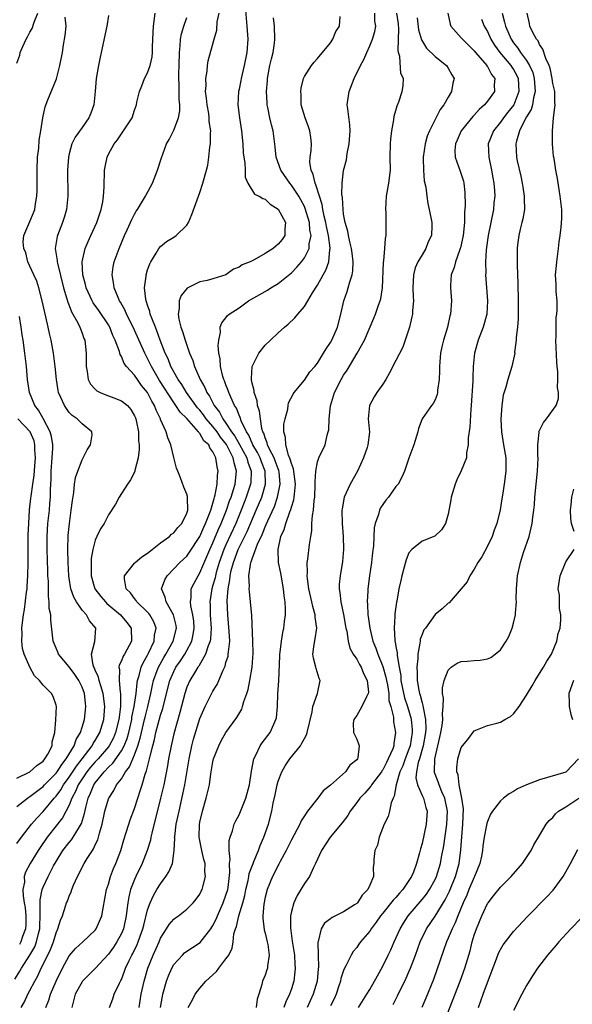
# Model space of a CAD drawing. Units: inches. Extents: x 2592000 to 2595000, y 1509000 to 1512000.
# Drawn here: x 2592497 to 2592582, y 1509209 to 1509360 of the extents above; entities that cross this region are included whole.
import ezdxf

# ---------------------------------------------------------------- set-up
doc = ezdxf.new("R2010")
doc.units = ezdxf.units.IN
doc.header["$MEASUREMENT"] = 0
doc.layers.add('LD25921509_2ft', color=62, linetype='Continuous')

msp = doc.modelspace()

# ---------------------------------------------------------------- linework, layer by layer
at = {"layer": 'LD25921509_2ft'}
for points, elevation in [([(2592531.93, 1509362.07), (2592532.2, 1509359), (2592532.35, 1509357), (2592532.2, 1509355), (2592531.79, 1509353), (2592531.32, 1509351), (2592531.28, 1509350.72), (2592531, 1509349.39), (2592530.91, 1509349), (2592530.79, 1509347), (2592531.05, 1509345), (2592531.38, 1509343), (2592531.57, 1509341), (2592531.65, 1509339.65), (2592531.73, 1509339), (2592531.9, 1509338.1), (2592531.95, 1509337), (2592531.92, 1509335.92), (2592532.35, 1509335), (2592533.35, 1509333.35), (2592534.09, 1509333), (2592534.64, 1509332.64), (2592535, 1509332.57), (2592535.78, 1509331.78), (2592537, 1509331.01), (2592538.1, 1509329), (2592538.02, 1509328.02), (2592538.01, 1509327), (2592537.59, 1509326.41), (2592537, 1509325.67), (2592536.61, 1509325.39), (2592536.21, 1509325), (2592535, 1509324.23), (2592533.3, 1509323.3), (2592532.68, 1509323), (2592531.5, 1509322.5), (2592531, 1509322.15), (2592530.15, 1509321.85), (2592529, 1509321), (2592527, 1509320.37), (2592526.13, 1509320.13), (2592525, 1509319.9), (2592523.07, 1509318.93), (2592522.16, 1509317.84), (2592521.85, 1509317), (2592521.85, 1509315.85), (2592521.67, 1509315), (2592521.79, 1509314.21), (2592522.09, 1509313), (2592522.34, 1509312.34), (2592522.73, 1509311), (2592523.44, 1509309), (2592523.91, 1509307.91), (2592524.19, 1509307), (2592525.06, 1509305), (2592525.76, 1509303.76), (2592526.07, 1509303), (2592526.46, 1509302.46), (2592527.21, 1509301), (2592528.01, 1509300.01), (2592528.52, 1509299), (2592529, 1509298.34), (2592529.86, 1509297), (2592530.33, 1509296.33), (2592531.06, 1509295.06), (2592532.19, 1509293), (2592532.35, 1509292.35), (2592532.86, 1509291), (2592532.78, 1509289.22), (2592532.75, 1509289), (2592532.11, 1509287), (2592531.79, 1509286.21), (2592531.33, 1509285), (2592530.51, 1509283), (2592529, 1509279.71), (2592528.69, 1509279), (2592527.97, 1509277), (2592527.51, 1509275.51), (2592527.37, 1509275), (2592527.32, 1509274.68), (2592527, 1509273.56), (2592526.82, 1509273), (2592526.51, 1509271), (2592526.56, 1509270.56), (2592526.6, 1509269), (2592526.73, 1509267), (2592526.64, 1509265.36), (2592526.58, 1509265), (2592526.29, 1509264.29), (2592525.89, 1509263), (2592524.82, 1509261.18), (2592524.69, 1509261), (2592524.16, 1509260.17), (2592523.47, 1509259), (2592523, 1509257.95), (2592522.68, 1509257), (2592521.93, 1509254.07), (2592521, 1509250.81), (2592520.59, 1509249), (2592520.22, 1509247), (2592520.06, 1509245.94), (2592519.47, 1509243), (2592518.99, 1509241.01), (2592517.65, 1509235.65), (2592517.51, 1509235), (2592517.44, 1509234.56), (2592516.96, 1509233), (2592516.18, 1509231), (2592515.19, 1509229), (2592515, 1509228.57), (2592514.41, 1509227), (2592514.12, 1509225.88), (2592513.97, 1509225), (2592513.85, 1509223.85), (2592513.73, 1509223), (2592513.3, 1509221), (2592513, 1509220.31), (2592512.29, 1509219), (2592511.77, 1509218.23), (2592511, 1509217.14), (2592509, 1509214.92), (2592508.02, 1509213.98), (2592507.06, 1509213), (2592507, 1509212.93), (2592505.94, 1509211), (2592505.43, 1509209)], 8324), ([(2592496.7, 1509213.3), (2592497.47, 1509214.53), (2592497.72, 1509215), (2592499, 1509217), (2592499.73, 1509218.27), (2592500.02, 1509219), (2592500.32, 1509220.32), (2592500.51, 1509221), (2592500.51, 1509221.49), (2592500.57, 1509223), (2592500.59, 1509224.6), (2592500.54, 1509225), (2592500.54, 1509225.46), (2592500.86, 1509227), (2592501, 1509227.36), (2592501.8, 1509229), (2592502.62, 1509230.62), (2592503, 1509231.3), (2592504.05, 1509233), (2592505, 1509234.23), (2592505.37, 1509234.63), (2592505.62, 1509235), (2592506.58, 1509236.58), (2592506.91, 1509237.09), (2592507.37, 1509238.63), (2592507.55, 1509239.54), (2592507.92, 1509241), (2592508.27, 1509241.73), (2592508.76, 1509243), (2592509, 1509243.35), (2592510.35, 1509245), (2592511, 1509245.7), (2592511.68, 1509246.32), (2592513, 1509248.24), (2592513.4, 1509249), (2592513.87, 1509250.13), (2592514.11, 1509251), (2592514.57, 1509253), (2592514.61, 1509253.39), (2592514.95, 1509255), (2592515.24, 1509257), (2592515.39, 1509258.61), (2592515.47, 1509259), (2592515.72, 1509259.72), (2592516.03, 1509261), (2592516.32, 1509261.68), (2592517, 1509262.84), (2592517.16, 1509263.16), (2592518.01, 1509265), (2592518.08, 1509265.92), (2592518.31, 1509267), (2592517.95, 1509267.95), (2592517.36, 1509269), (2592517.21, 1509269.21), (2592517, 1509269.43), (2592515.36, 1509271), (2592515.23, 1509271.23), (2592515, 1509271.5), (2592514.37, 1509272.37), (2592513.74, 1509273), (2592513.47, 1509274.53), (2592513.49, 1509275), (2592515, 1509276.9), (2592515.09, 1509277), (2592516.1, 1509277.9), (2592517, 1509278.44), (2592517.69, 1509279), (2592519, 1509280.01), (2592520.35, 1509281), (2592520.66, 1509281.34), (2592521, 1509281.57), (2592521.62, 1509282.38), (2592522.25, 1509283), (2592523, 1509284.56), (2592523.14, 1509285), (2592523.09, 1509286.91), (2592523.11, 1509287), (2592523.11, 1509287.11), (2592523, 1509287.46), (2592522.55, 1509288.55), (2592522.03, 1509289.97), (2592521.61, 1509291), (2592521.45, 1509291.45), (2592521, 1509293.08), (2592520.55, 1509295), (2592520.08, 1509296.08), (2592519.83, 1509297), (2592519, 1509298.87), (2592518.96, 1509299), (2592518.31, 1509300.31), (2592518.07, 1509301), (2592517.66, 1509301.66), (2592517, 1509303), (2592516.09, 1509304.09), (2592515.44, 1509305), (2592515, 1509305.66), (2592513.77, 1509307), (2592513.43, 1509307.43), (2592513, 1509308.52), (2592512.8, 1509308.8), (2592512.71, 1509309.29), (2592512.06, 1509311), (2592511.71, 1509311.71), (2592511.22, 1509313), (2592511, 1509313.35), (2592509.53, 1509315.53), (2592508.69, 1509316.69), (2592508.52, 1509317), (2592507.62, 1509319), (2592507.52, 1509319.52), (2592507.11, 1509321), (2592507, 1509323), (2592507.44, 1509325), (2592507.9, 1509326.1), (2592508.32, 1509327), (2592509.22, 1509329), (2592509.89, 1509331), (2592510.14, 1509332.14), (2592510.28, 1509333), (2592510.38, 1509334.38), (2592510.37, 1509335), (2592510.43, 1509336.43), (2592510.42, 1509337), (2592510.5, 1509337.5), (2592510.8, 1509339), (2592511, 1509339.42), (2592511.88, 1509341), (2592512.38, 1509341.62), (2592513, 1509342.55), (2592513.33, 1509343), (2592514.63, 1509345), (2592515, 1509346.15), (2592515.31, 1509347), (2592515.38, 1509347.38), (2592515.75, 1509349), (2592516.11, 1509349.89), (2592516.53, 1509351), (2592517, 1509351.9), (2592517.4, 1509353), (2592517.68, 1509354.32), (2592517.76, 1509355), (2592517.74, 1509355.74), (2592517.79, 1509357), (2592517.92, 1509359), (2592518.17, 1509361)], 8330), ([(2592497, 1509353.36), (2592497.43, 1509354.57), (2592497.52, 1509355), (2592497.89, 1509355.89), (2592498.43, 1509357), (2592498.64, 1509357.36), (2592499, 1509358.1), (2592499.34, 1509358.66), (2592499.63, 1509359.63), (2592500.19, 1509361)], 8336), ([(2592497, 1509234.06), (2592497.69, 1509235), (2592499.26, 1509237), (2592500.05, 1509237.95), (2592501, 1509238.94), (2592502.73, 1509241), (2592503, 1509241.29), (2592503.72, 1509242.28), (2592504.12, 1509243), (2592505, 1509244.2), (2592506.1, 1509245.9), (2592506.97, 1509247), (2592508.51, 1509249), (2592508.67, 1509249.33), (2592509, 1509249.81), (2592509.71, 1509251), (2592510.29, 1509253), (2592510.44, 1509255), (2592510.22, 1509257), (2592509.83, 1509258.17), (2592509.6, 1509259), (2592509.5, 1509259.5), (2592509, 1509260.54), (2592508.87, 1509260.87), (2592508.79, 1509261), (2592508.66, 1509261.34), (2592508.42, 1509263), (2592508.95, 1509264.95), (2592509.09, 1509267), (2592508.11, 1509268.11), (2592507.68, 1509269), (2592507, 1509269.75), (2592506.13, 1509271), (2592505.7, 1509271.7), (2592505.27, 1509273), (2592505, 1509274.62), (2592504.94, 1509275), (2592504.83, 1509277), (2592504.79, 1509279), (2592504.85, 1509281.15), (2592505.03, 1509282.97), (2592505.33, 1509285), (2592505.49, 1509286.51), (2592505.73, 1509287.73), (2592505.83, 1509289), (2592505.97, 1509290.03), (2592506.31, 1509291), (2592507, 1509292.72), (2592507.17, 1509293), (2592507.75, 1509294.25), (2592508.26, 1509295), (2592508.53, 1509296.53), (2592508.49, 1509297), (2592507, 1509298.21), (2592506.23, 1509299), (2592505.47, 1509299.47), (2592505, 1509299.94), (2592504.28, 1509301), (2592503.75, 1509302.25), (2592503.39, 1509303), (2592503.31, 1509303.31), (2592503.05, 1509305), (2592502.87, 1509307), (2592502.61, 1509309), (2592502.25, 1509311), (2592502.01, 1509312.01), (2592501.8, 1509313), (2592501.45, 1509314.55), (2592501.26, 1509315.26), (2592500.89, 1509317), (2592500.38, 1509319), (2592500.03, 1509320.03), (2592499.61, 1509321), (2592499, 1509322.3), (2592498.69, 1509323), (2592498.35, 1509324.35), (2592498.08, 1509325), (2592497.97, 1509326.03), (2592498.06, 1509327), (2592499, 1509329.15), (2592499.53, 1509330.47), (2592499.73, 1509331), (2592499.85, 1509331.85), (2592500.06, 1509333), (2592500.09, 1509333.91), (2592500.11, 1509335), (2592500.1, 1509337), (2592500.18, 1509339), (2592500.35, 1509340.35), (2592500.43, 1509341.57), (2592500.69, 1509343), (2592500.98, 1509345.02), (2592501.31, 1509346.69), (2592501.75, 1509347.75), (2592503.04, 1509350.96), (2592503.58, 1509353), (2592503.97, 1509355), (2592504.15, 1509356.15), (2592504.41, 1509357.59), (2592504.52, 1509359), (2592504.41, 1509360.41)], 8334), ([(2592511, 1509360.64), (2592510.77, 1509359), (2592509.89, 1509355), (2592509.75, 1509354.25), (2592509.48, 1509353), (2592509.15, 1509351), (2592509, 1509349), (2592508.78, 1509347), (2592508.31, 1509345.69), (2592508.02, 1509345), (2592507, 1509343.53), (2592505.94, 1509342.06), (2592505.42, 1509341), (2592505, 1509339.47), (2592504.89, 1509339), (2592504.77, 1509337), (2592504.78, 1509333), (2592504.59, 1509331), (2592504.24, 1509329.76), (2592504, 1509329), (2592503.21, 1509327), (2592503.16, 1509326.84), (2592502.88, 1509325), (2592503.19, 1509323.19), (2592503.19, 1509323), (2592503.23, 1509322.77), (2592504.16, 1509319), (2592504.67, 1509317.33), (2592504.8, 1509316.8), (2592505, 1509316.32), (2592505.35, 1509315.35), (2592505.57, 1509315), (2592506.33, 1509313.67), (2592506.65, 1509313), (2592506.73, 1509312.73), (2592507, 1509312.06), (2592507.27, 1509311.27), (2592507.39, 1509311), (2592507.59, 1509309), (2592507.6, 1509307), (2592507.75, 1509306.24), (2592507.91, 1509305), (2592508.26, 1509304.26), (2592509, 1509303.49), (2592509.25, 1509303.25), (2592509.74, 1509303), (2592510.63, 1509302.63), (2592511, 1509302.52), (2592511.82, 1509302.18), (2592513, 1509301.75), (2592513.91, 1509301), (2592514.43, 1509300.42), (2592515, 1509299.44), (2592515.14, 1509299.14), (2592515.2, 1509299), (2592515.26, 1509298.74), (2592515.6, 1509297), (2592515.61, 1509295.61), (2592515.7, 1509295), (2592515.73, 1509294.27), (2592515.55, 1509293), (2592515.06, 1509291.06), (2592515.05, 1509290.95), (2592514.37, 1509289.63), (2592513.92, 1509289), (2592513, 1509287.54), (2592512.63, 1509287), (2592512.08, 1509285.92), (2592511, 1509284.28), (2592510.37, 1509283), (2592509.82, 1509282.18), (2592509.26, 1509281), (2592509, 1509280.45), (2592508.62, 1509279), (2592508.38, 1509277.62), (2592508.35, 1509277), (2592508.39, 1509276.39), (2592508.38, 1509275), (2592508.95, 1509273), (2592509.84, 1509271.84), (2592510.55, 1509271), (2592510.77, 1509270.77), (2592512.87, 1509269), (2592513.83, 1509267.83), (2592514.48, 1509267), (2592514.54, 1509265), (2592513.46, 1509263), (2592513.28, 1509262.72), (2592513, 1509261.98), (2592512.66, 1509261.34), (2592512.6, 1509261), (2592512.68, 1509260.68), (2592512.63, 1509259), (2592512.82, 1509257.18), (2592512.86, 1509257), (2592512.88, 1509256.88), (2592512.86, 1509255), (2592512.63, 1509253.37), (2592512.61, 1509253), (2592512.11, 1509251), (2592511.78, 1509250.22), (2592511.12, 1509249), (2592511, 1509248.83), (2592509.43, 1509247), (2592509, 1509246.55), (2592508.29, 1509245.71), (2592507.73, 1509245), (2592507, 1509243.96), (2592506.38, 1509243), (2592505.99, 1509242.01), (2592505.42, 1509241), (2592505, 1509239.94), (2592504, 1509238), (2592503, 1509236.76), (2592501.64, 1509235), (2592500.56, 1509233.44), (2592500.26, 1509233), (2592499.01, 1509231), (2592498.32, 1509229.68), (2592498.12, 1509229), (2592498.16, 1509228.16), (2592497.93, 1509227), (2592497.94, 1509226.06), (2592498.13, 1509225), (2592498.25, 1509224.25), (2592498.38, 1509223), (2592498.38, 1509221.62), (2592498.32, 1509221), (2592497.86, 1509219.86), (2592497.59, 1509219), (2592497.38, 1509218.62)], 8332), ([(2592497.66, 1509209), (2592498.15, 1509209.85), (2592498.68, 1509211), (2592499, 1509211.56), (2592499.75, 1509213), (2592500.2, 1509213.8), (2592500.73, 1509215), (2592501.73, 1509217), (2592502.14, 1509217.86), (2592502.58, 1509219), (2592503, 1509220.41), (2592503.28, 1509221), (2592503.67, 1509222.33), (2592503.99, 1509223), (2592504.46, 1509224.46), (2592504.62, 1509225), (2592504.74, 1509225.26), (2592505, 1509225.99), (2592505.31, 1509226.69), (2592505.4, 1509227), (2592505.69, 1509227.69), (2592506.28, 1509229), (2592506.54, 1509229.46), (2592507, 1509230.42), (2592507.31, 1509231), (2592507.76, 1509231.76), (2592508.56, 1509233), (2592508.75, 1509233.25), (2592509, 1509233.83), (2592509.39, 1509234.61), (2592509.63, 1509235.63), (2592510.05, 1509237), (2592510.47, 1509239), (2592511, 1509240.86), (2592511.05, 1509241), (2592511.83, 1509242.17), (2592512.26, 1509243), (2592513, 1509243.95), (2592513.63, 1509245), (2592514.24, 1509245.76), (2592515, 1509247.61), (2592515.5, 1509249), (2592515.86, 1509250.14), (2592516.05, 1509251), (2592516.54, 1509253), (2592516.61, 1509253.39), (2592517.04, 1509255), (2592517.5, 1509257), (2592517.76, 1509258.24), (2592517.93, 1509259), (2592518.49, 1509260.49), (2592518.66, 1509261), (2592519.5, 1509262.5), (2592519.81, 1509263), (2592520.94, 1509265), (2592521.42, 1509267), (2592521.37, 1509267.37), (2592520.99, 1509269), (2592519.83, 1509271), (2592519.7, 1509271.7), (2592519.13, 1509273), (2592519.62, 1509274.38), (2592519.98, 1509275), (2592521, 1509276.03), (2592521.95, 1509277), (2592523, 1509277.99), (2592523.43, 1509278.57), (2592525, 1509281), (2592525.59, 1509282.41), (2592525.88, 1509283), (2592526.49, 1509284.49), (2592526.66, 1509285), (2592527, 1509286.1), (2592527.18, 1509286.82), (2592527.25, 1509287), (2592527.35, 1509287.35), (2592527.63, 1509289), (2592527.68, 1509290.32), (2592527.79, 1509291), (2592527.64, 1509291.64), (2592527.45, 1509293), (2592527, 1509293.95), (2592526.52, 1509294.52), (2592526.35, 1509295), (2592525.63, 1509295.63), (2592525, 1509296.76), (2592524.87, 1509296.87), (2592524.81, 1509297), (2592523, 1509299.01), (2592521.98, 1509299.98), (2592521.35, 1509301), (2592521, 1509301.48), (2592518.84, 1509304.84), (2592517.58, 1509307), (2592517.4, 1509307.4), (2592517, 1509308.21), (2592516.71, 1509308.71), (2592516.57, 1509309), (2592515, 1509312.55), (2592514.79, 1509313), (2592513.79, 1509315), (2592513.56, 1509315.56), (2592512.84, 1509316.84), (2592512.72, 1509317), (2592512.49, 1509317.51), (2592511.87, 1509319), (2592511.8, 1509319.8), (2592511.58, 1509321), (2592511.76, 1509322.24), (2592511.9, 1509323), (2592512.63, 1509325), (2592513.47, 1509327), (2592513.88, 1509327.88), (2592514.57, 1509329.43), (2592515, 1509330.26), (2592515.28, 1509330.72), (2592515.48, 1509331), (2592516.69, 1509333), (2592516.79, 1509333.21), (2592517.74, 1509335), (2592518.54, 1509337), (2592519.14, 1509338.86), (2592519.91, 1509341), (2592520.33, 1509341.67), (2592521, 1509343.13), (2592521.73, 1509345), (2592521.94, 1509346.06), (2592521.93, 1509347), (2592521.84, 1509347.84), (2592521.83, 1509349), (2592521.84, 1509350.16), (2592521.79, 1509351), (2592521.79, 1509351.79), (2592521.84, 1509353), (2592521.89, 1509355), (2592522.01, 1509356.01), (2592522.05, 1509357), (2592522.17, 1509357.83), (2592522.54, 1509359), (2592523, 1509360.32)], 8328), ([(2592501.45, 1509209), (2592501.9, 1509210.1), (2592502.15, 1509211), (2592503, 1509213.01), (2592503.96, 1509215), (2592505, 1509216.88), (2592505.99, 1509218.01), (2592507.07, 1509219), (2592509, 1509220.81), (2592509.15, 1509221), (2592510, 1509223), (2592510.18, 1509224.18), (2592510.71, 1509227), (2592511, 1509227.83), (2592511.34, 1509229), (2592511.79, 1509230.21), (2592512.14, 1509231), (2592512.9, 1509233), (2592513.37, 1509234.63), (2592513.75, 1509235.75), (2592514.12, 1509237), (2592514.35, 1509237.65), (2592515, 1509239.41), (2592515.49, 1509241), (2592515.89, 1509242.11), (2592516.15, 1509243), (2592516.65, 1509244.65), (2592516.86, 1509245.14), (2592517.32, 1509247), (2592517.39, 1509247.39), (2592517.79, 1509249), (2592518.06, 1509249.94), (2592518.28, 1509251), (2592519, 1509253.65), (2592519.33, 1509254.67), (2592519.89, 1509257), (2592520.41, 1509259), (2592521, 1509260.35), (2592521.34, 1509261), (2592522.03, 1509261.97), (2592522.7, 1509263), (2592523, 1509263.54), (2592523.77, 1509265), (2592524, 1509266), (2592524.15, 1509267), (2592524.07, 1509268.07), (2592523.94, 1509269), (2592523.61, 1509270.39), (2592523.55, 1509271), (2592523.65, 1509271.65), (2592523.69, 1509273), (2592524.12, 1509273.88), (2592524.72, 1509275), (2592525, 1509275.42), (2592526.53, 1509279), (2592527, 1509280.04), (2592527.87, 1509282.13), (2592528.27, 1509283), (2592529.09, 1509285), (2592529.56, 1509286.44), (2592529.78, 1509287), (2592530.15, 1509288.15), (2592530.38, 1509289), (2592530.61, 1509291), (2592530.23, 1509292.23), (2592530.11, 1509293), (2592529.23, 1509294.77), (2592529.07, 1509295.07), (2592528.17, 1509296.17), (2592527.63, 1509297), (2592527, 1509297.83), (2592525.99, 1509299), (2592525.58, 1509299.58), (2592525, 1509300.3), (2592524.66, 1509300.66), (2592522.96, 1509303), (2592522.23, 1509304.23), (2592521.69, 1509305), (2592520.57, 1509307), (2592520.14, 1509308.14), (2592519.71, 1509309), (2592518.94, 1509311), (2592518.44, 1509312.44), (2592518.19, 1509313), (2592517.64, 1509314.36), (2592517.42, 1509315), (2592517.37, 1509315.37), (2592517, 1509316.37), (2592516.86, 1509316.86), (2592516.8, 1509317), (2592516.73, 1509317.27), (2592516.54, 1509319), (2592516.77, 1509320.77), (2592516.77, 1509321), (2592517, 1509321.77), (2592517.34, 1509322.66), (2592517.51, 1509323), (2592518.32, 1509324.32), (2592518.72, 1509325), (2592519, 1509325.35), (2592519.92, 1509326.08), (2592521, 1509326.75), (2592521.36, 1509327), (2592523, 1509328.59), (2592523.26, 1509329), (2592523.79, 1509330.21), (2592525, 1509333.58), (2592525.45, 1509335), (2592526.04, 1509337), (2592526.22, 1509337.78), (2592526.4, 1509339), (2592526.53, 1509340.53), (2592526.61, 1509341), (2592526.62, 1509342.62), (2592526.67, 1509343), (2592526.45, 1509344.45), (2592526.45, 1509345), (2592526.35, 1509345.65), (2592526.1, 1509347), (2592526.02, 1509348.02), (2592525.88, 1509349), (2592525.95, 1509349.95), (2592525.9, 1509351), (2592526.11, 1509352.11), (2592526.17, 1509353), (2592526.29, 1509353.71), (2592527.2, 1509357), (2592527.62, 1509358.38), (2592527.66, 1509359.66), (2592527.94, 1509361)], 8326), ([(2592511.17, 1509209), (2592511.7, 1509210.3), (2592511.89, 1509211), (2592512.68, 1509212.68), (2592512.91, 1509213.09), (2592513, 1509213.28), (2592513.48, 1509214.52), (2592513.64, 1509215), (2592514.19, 1509216.19), (2592514.58, 1509217), (2592514.74, 1509217.26), (2592515.41, 1509218.59), (2592515.57, 1509219), (2592515.88, 1509219.88), (2592516.29, 1509221), (2592516.41, 1509221.59), (2592517, 1509223.92), (2592517.38, 1509225), (2592517.89, 1509226.11), (2592518.42, 1509227), (2592519, 1509227.91), (2592519.82, 1509229), (2592520.27, 1509229.73), (2592520.83, 1509231), (2592521.09, 1509233), (2592521.15, 1509234.85), (2592521.14, 1509235), (2592521.15, 1509235.15), (2592521.38, 1509237), (2592521.68, 1509238.32), (2592521.81, 1509239), (2592522.41, 1509241.59), (2592522.7, 1509243), (2592523.34, 1509247), (2592523.75, 1509249), (2592524.01, 1509249.99), (2592525, 1509253.19), (2592525.79, 1509255), (2592527, 1509257.34), (2592527.64, 1509258.36), (2592527.92, 1509259), (2592528.55, 1509260.55), (2592528.85, 1509261.15), (2592529, 1509261.71), (2592529.31, 1509262.69), (2592529.35, 1509263), (2592529.36, 1509263.36), (2592529.57, 1509265), (2592529.51, 1509266.49), (2592529.28, 1509269), (2592529.19, 1509271.19), (2592529.33, 1509273), (2592529.61, 1509274.39), (2592529.64, 1509275), (2592529.81, 1509275.81), (2592530.14, 1509277), (2592530.88, 1509279), (2592532.24, 1509281.76), (2592533.64, 1509285), (2592534.46, 1509287), (2592535.05, 1509289), (2592535.01, 1509291), (2592534.43, 1509292.43), (2592534.23, 1509293), (2592533.82, 1509293.82), (2592533.09, 1509295), (2592532.48, 1509296.48), (2592532.12, 1509297), (2592531.32, 1509298.68), (2592531.17, 1509299.17), (2592531, 1509299.52), (2592530.59, 1509300.59), (2592530.32, 1509301), (2592529.73, 1509302.27), (2592529.43, 1509303), (2592529.33, 1509303.33), (2592529, 1509304.16), (2592528.79, 1509304.79), (2592528.69, 1509305), (2592528.54, 1509305.46), (2592528.18, 1509307), (2592528.13, 1509308.13), (2592527.93, 1509309), (2592527.79, 1509310.21), (2592527.88, 1509311), (2592528.16, 1509312.16), (2592528.09, 1509313), (2592528.34, 1509313.66), (2592529, 1509314.41), (2592529.24, 1509314.76), (2592529.51, 1509315), (2592531, 1509315.95), (2592532.45, 1509317), (2592535.34, 1509318.66), (2592535.86, 1509319), (2592537, 1509319.68), (2592539, 1509321.32), (2592539.83, 1509322.17), (2592540.53, 1509323), (2592541, 1509323.61), (2592541.72, 1509325), (2592541.74, 1509325.74), (2592542.01, 1509327), (2592541.84, 1509327.84), (2592541.76, 1509329), (2592541.14, 1509331.14), (2592541, 1509331.46), (2592540.47, 1509332.47), (2592540.13, 1509333), (2592539, 1509334.7), (2592538.75, 1509335), (2592537.41, 1509337), (2592536.7, 1509339), (2592536.55, 1509340.55), (2592536.2, 1509343), (2592535.94, 1509343.94), (2592535.7, 1509345), (2592535.41, 1509346.59), (2592535.32, 1509347), (2592535.29, 1509347.29), (2592535.19, 1509349), (2592535.33, 1509350.67), (2592535.34, 1509351), (2592535.73, 1509353), (2592535.96, 1509354.04), (2592536.22, 1509355), (2592536.43, 1509356.43), (2592536.49, 1509357), (2592536.41, 1509359), (2592536.29, 1509360.29)], 8322), ([(2592515.73, 1509209), (2592516, 1509211), (2592516.46, 1509213), (2592517.06, 1509215), (2592517.87, 1509217), (2592518.76, 1509219), (2592519, 1509219.59), (2592519.92, 1509221), (2592520.32, 1509221.68), (2592521, 1509222.49), (2592521.29, 1509222.71), (2592521.74, 1509223), (2592523, 1509224.01), (2592523.98, 1509225), (2592524.44, 1509225.56), (2592525, 1509226.3), (2592525.22, 1509226.78), (2592525.34, 1509227), (2592525.44, 1509227.44), (2592525.89, 1509229), (2592525.78, 1509229.78), (2592525.79, 1509231), (2592525.61, 1509231.61), (2592525.3, 1509233), (2592524.89, 1509235), (2592524.94, 1509236.94), (2592525, 1509237.3), (2592525.39, 1509239), (2592525.98, 1509241), (2592526.18, 1509241.82), (2592526.46, 1509243), (2592526.7, 1509244.7), (2592527, 1509246.54), (2592527.1, 1509247), (2592527.88, 1509249), (2592528.26, 1509249.74), (2592528.97, 1509251), (2592530.68, 1509253.32), (2592531.4, 1509254.6), (2592531.55, 1509255), (2592531.74, 1509255.74), (2592532.19, 1509257), (2592532.38, 1509257.62), (2592532.67, 1509259), (2592533.01, 1509261), (2592533.15, 1509263.15), (2592533.12, 1509265), (2592532.93, 1509268.93), (2592532.77, 1509271), (2592532.59, 1509272.59), (2592532.57, 1509273), (2592532.61, 1509273.39), (2592532.52, 1509275), (2592532.73, 1509276.73), (2592532.8, 1509277), (2592532.86, 1509277.14), (2592533, 1509277.59), (2592533.82, 1509279.82), (2592534.58, 1509281.42), (2592535, 1509282.48), (2592535.17, 1509282.83), (2592535.4, 1509283.4), (2592536.4, 1509285.6), (2592536.9, 1509287), (2592537.3, 1509289), (2592537.13, 1509290.87), (2592537.09, 1509291.09), (2592537, 1509291.31), (2592536.55, 1509292.55), (2592536.37, 1509293), (2592535.68, 1509294.32), (2592535.37, 1509295), (2592535.31, 1509295.31), (2592535, 1509296.06), (2592534.77, 1509296.77), (2592534.65, 1509297), (2592534.51, 1509297.49), (2592534.26, 1509299), (2592534.13, 1509300.13), (2592533.84, 1509301), (2592533.75, 1509301.75), (2592533.29, 1509303), (2592533.29, 1509303.29), (2592533, 1509304.45), (2592532.92, 1509304.92), (2592532.89, 1509305), (2592532.88, 1509305.12), (2592533.02, 1509306.98), (2592534.03, 1509309), (2592535, 1509310.23), (2592535.79, 1509311), (2592537, 1509312.11), (2592537.97, 1509313), (2592538.54, 1509313.46), (2592539.56, 1509314.44), (2592539.99, 1509315), (2592541, 1509316.17), (2592541.51, 1509317), (2592542.22, 1509318.22), (2592543, 1509319.42), (2592543.89, 1509321), (2592544.3, 1509321.7), (2592544.73, 1509323), (2592544.89, 1509324.89), (2592544.92, 1509325), (2592544.92, 1509325.08), (2592544.67, 1509327), (2592544.38, 1509328.38), (2592544.28, 1509329), (2592544.04, 1509329.96), (2592543.84, 1509331), (2592543.73, 1509331.73), (2592543.31, 1509333), (2592542.77, 1509334.77), (2592542.64, 1509335), (2592542.35, 1509336.35), (2592542.02, 1509337), (2592541.85, 1509338.15), (2592541.87, 1509339), (2592542.02, 1509340.02), (2592542.07, 1509341), (2592541.98, 1509341.98), (2592541.85, 1509343), (2592541.64, 1509343.64), (2592541.1, 1509345), (2592540.52, 1509347), (2592540.5, 1509348.5), (2592540.44, 1509349), (2592540.48, 1509349.52), (2592540.86, 1509351), (2592541, 1509351.3), (2592542.08, 1509353), (2592542.49, 1509353.51), (2592543, 1509354.07), (2592545, 1509356.47), (2592545.35, 1509357), (2592545.83, 1509358.17), (2592546.37, 1509359), (2592546.48, 1509360.48)], 8320), ([(2592519, 1509209), (2592519.29, 1509210.71), (2592519.36, 1509211), (2592519.91, 1509213), (2592520.19, 1509213.81), (2592520.7, 1509215), (2592521, 1509215.57), (2592522.32, 1509217), (2592522.67, 1509217.33), (2592523, 1509217.58), (2592523.87, 1509218.13), (2592525.06, 1509218.94), (2592526.67, 1509221), (2592527, 1509221.5), (2592527.5, 1509222.5), (2592527.68, 1509223), (2592528.58, 1509225), (2592529, 1509226.15), (2592529.26, 1509227), (2592529.31, 1509227.31), (2592529.61, 1509229.61), (2592529.54, 1509231), (2592529.63, 1509231.63), (2592529.47, 1509233), (2592529.48, 1509234.52), (2592529.62, 1509235), (2592529.98, 1509235.98), (2592530.26, 1509237), (2592530.49, 1509237.51), (2592531, 1509238.46), (2592532.03, 1509241), (2592532.61, 1509243), (2592532.91, 1509245.09), (2592533.24, 1509247), (2592533.55, 1509247.55), (2592534.24, 1509249), (2592534.56, 1509249.44), (2592535.75, 1509251), (2592536.31, 1509252.31), (2592536.64, 1509253), (2592536.71, 1509253.29), (2592536.87, 1509255), (2592536.95, 1509256.95), (2592537.08, 1509258.92), (2592537.26, 1509262.74), (2592537.26, 1509263), (2592537.31, 1509263.31), (2592537.5, 1509265), (2592537.71, 1509266.29), (2592537.87, 1509267), (2592537.97, 1509267.97), (2592538.11, 1509269), (2592538.13, 1509269.87), (2592538.07, 1509271), (2592537.92, 1509271.92), (2592537.82, 1509273), (2592537.37, 1509275.37), (2592537.04, 1509277), (2592536.96, 1509279), (2592537.41, 1509281), (2592537.92, 1509282.08), (2592538.15, 1509283), (2592538.75, 1509284.75), (2592538.9, 1509285.1), (2592539, 1509285.49), (2592539.38, 1509286.62), (2592539.44, 1509287), (2592539.46, 1509287.46), (2592539.63, 1509289), (2592539.41, 1509290.59), (2592539.34, 1509291.34), (2592539, 1509292.16), (2592538.83, 1509292.83), (2592538.56, 1509293.44), (2592538.14, 1509295), (2592538.13, 1509296.13), (2592537.85, 1509297), (2592537.85, 1509298.15), (2592538.06, 1509299), (2592538.45, 1509300.45), (2592538.51, 1509301), (2592538.58, 1509301.42), (2592539.27, 1509302.73), (2592539.44, 1509303), (2592541, 1509304.9), (2592541.84, 1509306.16), (2592542.61, 1509307), (2592543, 1509307.48), (2592543.91, 1509309), (2592544.31, 1509309.69), (2592545, 1509310.64), (2592545.19, 1509311), (2592546.04, 1509313), (2592546.57, 1509315), (2592547.02, 1509317), (2592547.54, 1509318.46), (2592547.7, 1509319), (2592547.94, 1509319.94), (2592548.31, 1509321), (2592548.42, 1509321.58), (2592548.47, 1509323), (2592548.3, 1509324.3), (2592548.22, 1509325), (2592547.94, 1509326.06), (2592547.75, 1509327), (2592547.67, 1509327.67), (2592547.24, 1509329), (2592547, 1509330.26), (2592546.91, 1509331), (2592546.83, 1509332.83), (2592546.75, 1509333.25), (2592546.8, 1509335), (2592547, 1509336.96), (2592547.43, 1509338.57), (2592547.54, 1509339.54), (2592547.87, 1509341), (2592548.01, 1509343), (2592547.94, 1509343.94), (2592547.62, 1509346.38), (2592547.56, 1509347), (2592547.85, 1509349), (2592548.61, 1509351), (2592549.59, 1509353), (2592550.08, 1509353.92), (2592550.55, 1509355), (2592551, 1509355.98), (2592551.4, 1509357), (2592551.78, 1509358.22), (2592551.92, 1509359), (2592551.79, 1509359.79), (2592551.78, 1509361)], 8318), ([(2592523.2, 1509209), (2592523.86, 1509210.14), (2592524.3, 1509211), (2592525, 1509211.95), (2592525.91, 1509213), (2592527.53, 1509214.47), (2592527.9, 1509215), (2592529, 1509216.4), (2592529.41, 1509217), (2592529.97, 1509218.03), (2592530.1, 1509219), (2592530.22, 1509220.22), (2592530.46, 1509221), (2592530.62, 1509221.38), (2592530.95, 1509223), (2592531.56, 1509225), (2592531.87, 1509226.13), (2592532.05, 1509227), (2592532.38, 1509228.38), (2592532.5, 1509229), (2592532.55, 1509229.45), (2592533.15, 1509231), (2592533.28, 1509231.28), (2592533.99, 1509233), (2592534.25, 1509233.75), (2592534.81, 1509235), (2592535.48, 1509237), (2592535.99, 1509239), (2592536.22, 1509240.22), (2592536.51, 1509241.49), (2592536.82, 1509243), (2592537, 1509243.61), (2592537.54, 1509245), (2592538.08, 1509245.92), (2592538.79, 1509247), (2592540.38, 1509249), (2592540.63, 1509249.37), (2592541, 1509250.12), (2592541.32, 1509250.68), (2592541.43, 1509251), (2592542.18, 1509254.18), (2592542.28, 1509255), (2592543, 1509257), (2592543.43, 1509259), (2592543.28, 1509259.28), (2592542.79, 1509260.79), (2592542.75, 1509261), (2592542.37, 1509262.37), (2592542.31, 1509263), (2592542.49, 1509264.49), (2592542.66, 1509265.34), (2592542.9, 1509267), (2592542.67, 1509268.67), (2592542.66, 1509269), (2592542.27, 1509270.27), (2592542.14, 1509271), (2592541.69, 1509273), (2592541.45, 1509274.55), (2592541.42, 1509275), (2592541.48, 1509275.48), (2592541.42, 1509277), (2592541.53, 1509277.53), (2592541.78, 1509279.78), (2592541.96, 1509281), (2592542.12, 1509281.88), (2592542.14, 1509283), (2592542.22, 1509284.22), (2592542.37, 1509285), (2592542.49, 1509286.49), (2592542.58, 1509287), (2592542.67, 1509289), (2592542.63, 1509289.37), (2592542.76, 1509291), (2592543, 1509292.39), (2592543.21, 1509293), (2592544.18, 1509295), (2592544.46, 1509296.46), (2592544.66, 1509297), (2592544.72, 1509297.28), (2592544.77, 1509299), (2592544.97, 1509300.97), (2592545.58, 1509303), (2592546.61, 1509305), (2592547, 1509305.67), (2592547.56, 1509306.44), (2592549.05, 1509309), (2592550.18, 1509311), (2592551.64, 1509314.36), (2592551.9, 1509315), (2592552.34, 1509316.34), (2592552.58, 1509317), (2592552.67, 1509317.33), (2592552.93, 1509319), (2592553.1, 1509322.9), (2592553.15, 1509323.15), (2592553.31, 1509325), (2592553.43, 1509326.57), (2592553.52, 1509327), (2592553.53, 1509329), (2592553.49, 1509330.51), (2592553.45, 1509331), (2592553.57, 1509333), (2592553.92, 1509335), (2592554.15, 1509337), (2592554.13, 1509339), (2592554.18, 1509341), (2592554.25, 1509341.76), (2592554.4, 1509343), (2592554.69, 1509344.69), (2592554.73, 1509345.27), (2592555, 1509346.12), (2592555.17, 1509346.83), (2592555.43, 1509347.43), (2592555.98, 1509349), (2592556.12, 1509349.88), (2592556.14, 1509351), (2592555.78, 1509351.78), (2592555.61, 1509354.39), (2592555.41, 1509355), (2592555.34, 1509355.34), (2592555.47, 1509358.53), (2592555.39, 1509359.39), (2592555.15, 1509361)], 8316), ([(2592558.27, 1509360.27), (2592558.46, 1509358.46), (2592558.9, 1509356.9), (2592559.67, 1509355.67), (2592561, 1509354.39), (2592562.72, 1509353), (2592563, 1509352.57), (2592563.58, 1509351.58), (2592563.9, 1509351), (2592563.72, 1509350.28), (2592563.51, 1509349), (2592563, 1509348.18), (2592562.32, 1509347), (2592561.75, 1509346.25), (2592560.16, 1509343), (2592559.79, 1509342.21), (2592559.46, 1509341), (2592559.16, 1509339), (2592559.18, 1509338.82), (2592559.21, 1509337), (2592559.35, 1509335.35), (2592559.58, 1509334.42), (2592559.73, 1509333), (2592559.9, 1509331.9), (2592560.11, 1509331), (2592560.49, 1509329), (2592560.5, 1509328.5), (2592560.43, 1509327), (2592559.96, 1509326.04), (2592559.59, 1509325), (2592559, 1509324.07), (2592558.38, 1509323), (2592557.96, 1509322.04), (2592557.68, 1509321), (2592557.59, 1509319), (2592557.64, 1509317.64), (2592557.7, 1509317), (2592557.56, 1509315.56), (2592557.53, 1509315), (2592557.44, 1509314.56), (2592557.06, 1509313), (2592556.41, 1509311), (2592556.04, 1509309.96), (2592555, 1509307.88), (2592554.01, 1509305.99), (2592553.44, 1509305), (2592553, 1509304.27), (2592552.07, 1509303), (2592551.67, 1509302.33), (2592550.94, 1509301), (2592550.78, 1509299), (2592550.94, 1509296.94), (2592550.7, 1509295), (2592550.58, 1509294.58), (2592550.04, 1509293), (2592549.13, 1509291), (2592547.98, 1509289), (2592547.07, 1509287), (2592546.76, 1509285.24), (2592546.74, 1509285), (2592546.76, 1509283), (2592546.92, 1509281), (2592546.99, 1509279), (2592546.83, 1509277.17), (2592546.46, 1509275), (2592546.33, 1509273.67), (2592546.31, 1509273), (2592546.43, 1509272.43), (2592546.56, 1509271), (2592547, 1509269.05), (2592547.3, 1509267.3), (2592547.36, 1509267), (2592547.48, 1509266.52), (2592547.68, 1509265), (2592547.94, 1509263.94), (2592548.47, 1509263), (2592549, 1509262.24), (2592549.41, 1509261.41), (2592549.67, 1509261), (2592550.04, 1509260.04), (2592550.61, 1509259), (2592550.79, 1509257.21), (2592550.77, 1509257), (2592550.49, 1509256.49), (2592549.81, 1509255), (2592549, 1509253.6), (2592548.56, 1509253), (2592548.47, 1509252.47), (2592548.52, 1509251), (2592549, 1509250.03), (2592549.3, 1509249.3), (2592549.4, 1509249), (2592549.19, 1509247.19), (2592549.14, 1509247), (2592549, 1509246.83), (2592547.95, 1509246.05), (2592547.3, 1509245), (2592545, 1509242.98), (2592543.86, 1509242.13), (2592543.04, 1509241), (2592541.49, 1509239), (2592541, 1509238.3), (2592540.5, 1509237.5), (2592540.3, 1509237), (2592539, 1509234.64), (2592538.2, 1509233), (2592537.28, 1509231.28), (2592537.09, 1509230.91), (2592537, 1509230.76), (2592536.43, 1509229.57), (2592536.12, 1509229), (2592535.29, 1509227), (2592535, 1509225.87), (2592534.78, 1509224.78), (2592534.63, 1509223), (2592534.62, 1509222.62), (2592534.85, 1509220.85), (2592535, 1509220.34), (2592535.32, 1509219), (2592535.39, 1509218.61), (2592535.6, 1509217), (2592535.36, 1509215.36), (2592535.34, 1509215), (2592535.27, 1509214.73), (2592535, 1509213.91), (2592534.61, 1509213), (2592534.49, 1509212.49), (2592534.02, 1509211), (2592533.76, 1509210.24), (2592533.64, 1509209)], 8314), ([(2592562.96, 1509361), (2592563.32, 1509359.32), (2592563.42, 1509359), (2592565, 1509357.23), (2592565.18, 1509357), (2592566.09, 1509356.09), (2592567, 1509355.24), (2592567.19, 1509355), (2592568.89, 1509353), (2592568.93, 1509352.92), (2592569, 1509352.83), (2592569.62, 1509351.62), (2592570.15, 1509351), (2592570.05, 1509350.05), (2592570.07, 1509349), (2592569, 1509347.53), (2592568.58, 1509347), (2592567.75, 1509346.25), (2592567, 1509345.41), (2592566.79, 1509345.21), (2592565, 1509343), (2592564.4, 1509341.6), (2592564.1, 1509341), (2592564.01, 1509340.01), (2592564.05, 1509339), (2592564.84, 1509336.84), (2592565.33, 1509335.33), (2592565.39, 1509335), (2592565.57, 1509333.57), (2592565.6, 1509331.6), (2592565.5, 1509330.5), (2592565.48, 1509329), (2592565.28, 1509327), (2592564.89, 1509325.11), (2592564.85, 1509325), (2592564.73, 1509324.73), (2592564.11, 1509323), (2592563.91, 1509322.09), (2592563.45, 1509321), (2592563.36, 1509319.36), (2592563.35, 1509319), (2592563.49, 1509317), (2592563.35, 1509315), (2592563.27, 1509314.73), (2592562.89, 1509313), (2592562.29, 1509311), (2592562.04, 1509309.97), (2592561.83, 1509309), (2592561.71, 1509307.71), (2592561.66, 1509307), (2592561.69, 1509306.31), (2592561.61, 1509305), (2592561.36, 1509303.36), (2592561.36, 1509303), (2592561.31, 1509302.69), (2592561, 1509301.9), (2592560.7, 1509301.3), (2592560.44, 1509301), (2592559.03, 1509298.97), (2592558.48, 1509297.52), (2592558.34, 1509297), (2592557.72, 1509295), (2592556.97, 1509292.97), (2592556.3, 1509291), (2592555.93, 1509290.07), (2592555.34, 1509289), (2592555, 1509288.61), (2592553.86, 1509287), (2592553.46, 1509286.54), (2592553, 1509285.9), (2592552.65, 1509285.35), (2592552.48, 1509285), (2592552.33, 1509284.33), (2592551.85, 1509283), (2592551.7, 1509282.3), (2592551.56, 1509279.56), (2592551.44, 1509278.56), (2592551.29, 1509277), (2592550.97, 1509275), (2592550.69, 1509273), (2592550.69, 1509272.69), (2592550.6, 1509271), (2592550.64, 1509270.64), (2592550.71, 1509269), (2592550.76, 1509268.76), (2592550.99, 1509267), (2592551.48, 1509265), (2592551.92, 1509263.92), (2592552.22, 1509263), (2592553, 1509261.12), (2592553.47, 1509259.47), (2592553.55, 1509259), (2592553.7, 1509258.3), (2592553.9, 1509257), (2592553.93, 1509255.93), (2592554.21, 1509255), (2592554.61, 1509253.39), (2592554.61, 1509253), (2592554.65, 1509252.65), (2592554.96, 1509251), (2592554.66, 1509249.34), (2592554.67, 1509249), (2592554.51, 1509248.51), (2592553.84, 1509247), (2592553.55, 1509246.45), (2592553, 1509245.33), (2592552.86, 1509245.14), (2592552.78, 1509245), (2592551.28, 1509243), (2592551.18, 1509242.82), (2592550.23, 1509241.77), (2592549.49, 1509241), (2592549, 1509240.3), (2592548.01, 1509239), (2592547.65, 1509238.35), (2592546.8, 1509237.2), (2592544.92, 1509235), (2592543.6, 1509233), (2592542.72, 1509231), (2592542.41, 1509230.41), (2592541.78, 1509229), (2592541, 1509227.95), (2592539.87, 1509226.13), (2592539.36, 1509225), (2592539, 1509223.67), (2592538.86, 1509223), (2592538.85, 1509221.15), (2592539.14, 1509219.14), (2592539.17, 1509218.83), (2592539.48, 1509217), (2592539.56, 1509215.56), (2592539.61, 1509215), (2592539.56, 1509214.44), (2592539.37, 1509213), (2592539, 1509211.84), (2592538.71, 1509211), (2592538.15, 1509209.85), (2592537.86, 1509209)], 8312), ([(2592568.08, 1509360.08), (2592568.49, 1509359), (2592569, 1509358.17), (2592569.55, 1509357), (2592570.1, 1509356.1), (2592570.92, 1509355), (2592572.61, 1509353), (2592572.75, 1509352.75), (2592573, 1509352.4), (2592573.49, 1509351.49), (2592573.71, 1509351), (2592573.83, 1509349), (2592573.04, 1509346.96), (2592572.13, 1509345.87), (2592571.47, 1509345), (2592571, 1509344.31), (2592569.94, 1509343), (2592569.14, 1509341), (2592569.21, 1509339), (2592569.64, 1509337), (2592569.83, 1509335.83), (2592570.01, 1509335), (2592570.09, 1509333.91), (2592570.12, 1509333), (2592570, 1509332), (2592569.92, 1509331), (2592569.1, 1509327), (2592568.83, 1509324.83), (2592568.73, 1509323), (2592568.74, 1509321.26), (2592568.72, 1509321), (2592568.87, 1509319), (2592569.04, 1509317), (2592568.94, 1509315), (2592568.37, 1509313), (2592567.59, 1509311), (2592567.04, 1509309), (2592566.84, 1509307), (2592566.77, 1509305.23), (2592566.77, 1509304.77), (2592566.54, 1509301), (2592566.48, 1509300.48), (2592566.31, 1509297.69), (2592566.06, 1509296.06), (2592566.06, 1509295), (2592565.8, 1509293.8), (2592565.78, 1509293), (2592565, 1509291.01), (2592564.35, 1509289.65), (2592564.05, 1509289), (2592563.47, 1509287), (2592563.41, 1509286.59), (2592563, 1509284.39), (2592562.58, 1509283), (2592561.99, 1509282.01), (2592560.96, 1509281.04), (2592559, 1509280.3), (2592557.45, 1509279), (2592557, 1509278.47), (2592556.56, 1509277.44), (2592556.28, 1509276.28), (2592555.91, 1509275), (2592555.73, 1509274.27), (2592555.47, 1509273), (2592555.12, 1509271.12), (2592555.07, 1509270.93), (2592554.83, 1509269.17), (2592554.83, 1509268.83), (2592554.71, 1509267), (2592554.83, 1509265.17), (2592554.86, 1509265), (2592554.9, 1509264.9), (2592555, 1509264.19), (2592555.18, 1509263.18), (2592555.18, 1509262.82), (2592555.48, 1509261), (2592555.73, 1509259.73), (2592555.77, 1509259), (2592555.98, 1509258.02), (2592556.34, 1509256.34), (2592556.79, 1509255), (2592557.29, 1509253.29), (2592557.34, 1509253), (2592557.48, 1509251.48), (2592557.49, 1509251), (2592557.18, 1509249), (2592557, 1509248.48), (2592556.42, 1509247), (2592556.05, 1509245.95), (2592555.62, 1509245), (2592555.02, 1509243.02), (2592554.73, 1509241.27), (2592554.56, 1509241), (2592554.26, 1509240.26), (2592554.03, 1509239), (2592553.8, 1509238.2), (2592553.23, 1509237), (2592552.42, 1509235), (2592552.18, 1509233.82), (2592551.79, 1509233), (2592551.6, 1509231.6), (2592551.64, 1509231), (2592551.54, 1509230.46), (2592551.59, 1509229), (2592551, 1509227.69), (2592550.73, 1509227), (2592549.83, 1509226.17), (2592549.11, 1509225), (2592549, 1509224.9), (2592548.69, 1509224.69), (2592547, 1509223.59), (2592545.26, 1509222.74), (2592545, 1509222.52), (2592544.1, 1509221.9), (2592543.56, 1509221), (2592543.08, 1509219.08), (2592543.04, 1509218.96), (2592543.09, 1509217), (2592543.15, 1509215.15), (2592543.12, 1509214.88), (2592542.95, 1509213), (2592542.36, 1509211), (2592541.43, 1509209)], 8310), ([(2592571.24, 1509361), (2592571.63, 1509359.63), (2592571.76, 1509359), (2592572.62, 1509357), (2592573, 1509356.46), (2592573.67, 1509355.67), (2592574.09, 1509355), (2592575, 1509353.75), (2592575.46, 1509353), (2592575.94, 1509351.94), (2592576.18, 1509351), (2592576.31, 1509349), (2592576.05, 1509348.05), (2592575.89, 1509347), (2592575.72, 1509346.28), (2592575, 1509345.15), (2592574.79, 1509344.79), (2592573.92, 1509343), (2592573.45, 1509341.45), (2592573.36, 1509341), (2592573.46, 1509339), (2592573.56, 1509338.44), (2592574.1, 1509336.1), (2592574.33, 1509335), (2592574.41, 1509334.41), (2592574.65, 1509333), (2592574.64, 1509332.64), (2592574.67, 1509331), (2592574.42, 1509329.58), (2592574.28, 1509329), (2592574, 1509328), (2592573.79, 1509327), (2592573.59, 1509325.59), (2592573.55, 1509325), (2592573.55, 1509322.45), (2592573.65, 1509319.65), (2592573.65, 1509319), (2592573.71, 1509317.71), (2592573.73, 1509317), (2592573.71, 1509315.71), (2592573.72, 1509314.28), (2592573.59, 1509313), (2592573.39, 1509311.39), (2592573.41, 1509311), (2592573.17, 1509309.17), (2592573.18, 1509309), (2592572.74, 1509307), (2592572.13, 1509305), (2592571.82, 1509303.82), (2592571.42, 1509302.58), (2592571.21, 1509301), (2592571.05, 1509298.95), (2592571.14, 1509297), (2592571.49, 1509295), (2592571.82, 1509293), (2592571.81, 1509291), (2592571.56, 1509289), (2592571.29, 1509287.29), (2592571.23, 1509286.77), (2592570.94, 1509285.06), (2592570.46, 1509283), (2592570.06, 1509281.94), (2592569.74, 1509281), (2592569, 1509279.5), (2592568.13, 1509277.87), (2592567.56, 1509277), (2592567, 1509276.02), (2592566.31, 1509275), (2592565.92, 1509274.08), (2592563.14, 1509270.86), (2592563, 1509270.78), (2592562.08, 1509269.92), (2592561, 1509269.06), (2592559.54, 1509267), (2592559.3, 1509266.7), (2592559, 1509266.03), (2592558.72, 1509265.28), (2592558.69, 1509265), (2592558.67, 1509264.67), (2592558.34, 1509263), (2592558.35, 1509262.35), (2592558.2, 1509261), (2592558.27, 1509260.27), (2592558.26, 1509259), (2592558.49, 1509257.51), (2592558.61, 1509257), (2592558.71, 1509256.71), (2592559, 1509255.55), (2592559.14, 1509255.14), (2592559.17, 1509254.83), (2592559.53, 1509253), (2592559.57, 1509251.57), (2592559.53, 1509251), (2592559.19, 1509249), (2592558.62, 1509247), (2592558.43, 1509246.43), (2592558.15, 1509245), (2592558.07, 1509244.07), (2592558.29, 1509243), (2592559, 1509241.41), (2592559.2, 1509241), (2592559.57, 1509239.57), (2592559.76, 1509239), (2592559.61, 1509237), (2592559, 1509234.07), (2592558.74, 1509233.26), (2592558.62, 1509232.62), (2592558.15, 1509231), (2592557.69, 1509229.69), (2592557.4, 1509229), (2592556.05, 1509227), (2592555.55, 1509226.45), (2592555, 1509225.82), (2592554.59, 1509225.41), (2592553, 1509223.41), (2592552.65, 1509223), (2592551.98, 1509222.02), (2592551.21, 1509221), (2592551, 1509220.66), (2592549.59, 1509219), (2592549.34, 1509218.66), (2592549, 1509218.16), (2592548.48, 1509217.52), (2592548.17, 1509217), (2592547.35, 1509215.35), (2592547.09, 1509214.91), (2592547, 1509214.66), (2592546.59, 1509213.41), (2592546.52, 1509213), (2592546.29, 1509212.29), (2592545.84, 1509211), (2592545.58, 1509210.42), (2592545, 1509209.24)], 8308), ([(2592549.28, 1509209), (2592550.55, 1509211), (2592551, 1509211.74), (2592552.17, 1509213.83), (2592553, 1509215.28), (2592553.84, 1509217), (2592554.21, 1509217.79), (2592554.72, 1509219), (2592555.63, 1509221), (2592556.14, 1509221.86), (2592556.88, 1509223), (2592559, 1509225.49), (2592559.67, 1509226.33), (2592560.12, 1509227), (2592561, 1509228.57), (2592561.19, 1509229), (2592561.81, 1509231), (2592561.98, 1509231.98), (2592562.31, 1509233.69), (2592562.8, 1509237), (2592562.9, 1509239), (2592562.48, 1509241), (2592562.05, 1509241.95), (2592561.61, 1509243), (2592561.47, 1509243.47), (2592560.92, 1509244.92), (2592560.9, 1509245), (2592560.92, 1509245.08), (2592560.96, 1509247), (2592561.71, 1509250.29), (2592561.89, 1509251), (2592562.1, 1509252.1), (2592562.2, 1509253), (2592562.13, 1509253.87), (2592562.23, 1509255), (2592562.28, 1509256.28), (2592562.14, 1509257), (2592562.13, 1509257.87), (2592562.37, 1509259), (2592563, 1509260.58), (2592563.44, 1509261), (2592564.36, 1509261.64), (2592565, 1509261.86), (2592565.92, 1509261.92), (2592567, 1509262.05), (2592567.91, 1509262.09), (2592569, 1509262.3), (2592569.51, 1509262.49), (2592570.19, 1509263), (2592571, 1509263.67), (2592571.87, 1509265), (2592572.29, 1509265.71), (2592572.8, 1509267), (2592573, 1509267.73), (2592573.29, 1509269), (2592573.29, 1509269.29), (2592573.43, 1509271), (2592573.42, 1509271.42), (2592573.46, 1509273), (2592573.62, 1509275), (2592574.05, 1509277), (2592574.54, 1509278.54), (2592575.37, 1509281), (2592575.69, 1509282.31), (2592575.85, 1509283), (2592575.96, 1509283.96), (2592576.1, 1509285), (2592576.19, 1509285.81), (2592576.28, 1509287), (2592576.67, 1509291), (2592576.76, 1509293), (2592576.73, 1509293.27), (2592576.73, 1509295), (2592576.9, 1509296.9), (2592576.89, 1509297), (2592576.91, 1509297.09), (2592577.59, 1509298.41), (2592578.05, 1509299), (2592579.5, 1509301), (2592579.89, 1509302.11), (2592579.88, 1509303), (2592579.75, 1509303.75), (2592579.79, 1509305), (2592579.76, 1509306.24), (2592579.67, 1509307), (2592579.63, 1509307.63), (2592579.48, 1509311), (2592579.51, 1509311.51), (2592579.5, 1509313), (2592579.54, 1509314.46), (2592579.61, 1509315), (2592579.66, 1509315.66), (2592579.66, 1509317), (2592579.55, 1509318.45), (2592579.51, 1509319.51), (2592579.44, 1509321), (2592579.58, 1509322.42), (2592579.62, 1509323), (2592579.89, 1509325), (2592579.97, 1509326.03), (2592580.12, 1509327), (2592580.27, 1509328.27), (2592580.37, 1509329.63), (2592580.37, 1509331), (2592580.22, 1509332.22), (2592580.16, 1509333), (2592579.97, 1509334.03), (2592579.73, 1509335.73), (2592579.48, 1509337), (2592579.2, 1509338.8), (2592579.13, 1509339.13), (2592578.97, 1509340.97), (2592578.94, 1509343), (2592579.13, 1509345), (2592579.38, 1509347), (2592579.34, 1509347.34), (2592579.3, 1509349), (2592579, 1509350.26), (2592578.9, 1509351), (2592578.59, 1509352.59), (2592578.44, 1509353), (2592577.95, 1509354.05), (2592577.5, 1509355.5), (2592577, 1509356.22), (2592576.76, 1509356.76), (2592576.53, 1509357), (2592575.96, 1509358.04), (2592575.5, 1509359), (2592575.43, 1509359.43), (2592575.09, 1509361)], 8306), ([(2592497, 1509239.73), (2592498.61, 1509241), (2592498.84, 1509241.16), (2592499, 1509241.24), (2592499.98, 1509242.02), (2592501, 1509242.75), (2592501.23, 1509243), (2592503, 1509244.79), (2592503.15, 1509245), (2592503.86, 1509246.14), (2592504.56, 1509247), (2592505.76, 1509249), (2592506.06, 1509249.94), (2592506.73, 1509251), (2592507, 1509251.85), (2592507.34, 1509253), (2592507.52, 1509254.48), (2592507.57, 1509255), (2592507.5, 1509255.5), (2592507.37, 1509257), (2592507, 1509257.98), (2592506.49, 1509259), (2592505.89, 1509259.89), (2592505, 1509261.05), (2592503.39, 1509263), (2592503.29, 1509263.29), (2592503, 1509263.94), (2592502.57, 1509265), (2592502.19, 1509268.19), (2592502.18, 1509269), (2592501.96, 1509269.96), (2592501.96, 1509271), (2592501.82, 1509271.82), (2592501.82, 1509274.18), (2592501.76, 1509275), (2592501.73, 1509275.73), (2592501.65, 1509279), (2592501.64, 1509281), (2592501.76, 1509283), (2592501.99, 1509285), (2592502.06, 1509286.06), (2592502.15, 1509287), (2592502.15, 1509288.15), (2592502.24, 1509289.76), (2592502.26, 1509291), (2592502.42, 1509293), (2592502.48, 1509294.48), (2592502.49, 1509295), (2592502.3, 1509296.3), (2592502.11, 1509297), (2592501.04, 1509299.04), (2592500.3, 1509300.3), (2592499.75, 1509301), (2592498.94, 1509303), (2592498.65, 1509305), (2592498.46, 1509307), (2592498.23, 1509309), (2592497.96, 1509311), (2592497.82, 1509311.82), (2592497.65, 1509313), (2592497.39, 1509314.61)], 8336), ([(2592497, 1509244.04), (2592499, 1509245.03), (2592500.04, 1509245.96), (2592501, 1509246.65), (2592501.3, 1509247), (2592501.73, 1509247.73), (2592502.38, 1509249), (2592502.42, 1509249.58), (2592502.83, 1509251), (2592502.98, 1509252.98), (2592503.05, 1509255), (2592503, 1509255.2), (2592502.53, 1509256.53), (2592502.28, 1509257), (2592501, 1509258.28), (2592500.44, 1509259), (2592499.7, 1509259.7), (2592499, 1509261), (2592498.13, 1509263), (2592497.88, 1509263.88), (2592497.77, 1509265), (2592497.83, 1509266.17), (2592497.78, 1509267), (2592497.84, 1509267.84), (2592498.02, 1509269), (2592498.19, 1509269.81), (2592498.49, 1509272.49), (2592498.57, 1509273), (2592498.6, 1509273.4), (2592498.7, 1509275), (2592498.75, 1509277), (2592498.75, 1509281.25), (2592498.81, 1509283), (2592498.95, 1509285.05), (2592499.16, 1509286.84), (2592499.18, 1509287.18), (2592499.43, 1509289), (2592499.64, 1509290.36), (2592499.73, 1509291.73), (2592499.86, 1509293), (2592499.77, 1509294.23), (2592499.77, 1509295), (2592499.63, 1509295.63), (2592499.01, 1509297), (2592497.13, 1509299)], 8338), ([(2592582.27, 1509281.73), (2592581.86, 1509283), (2592581.75, 1509283.75), (2592581.7, 1509285), (2592581.84, 1509285.84), (2592581.92, 1509287), (2592582.21, 1509288.22)], 8304), ([(2592554.58, 1509209.42), (2592555.25, 1509210.75), (2592556.55, 1509213.45), (2592557, 1509214.46), (2592557.23, 1509215), (2592558, 1509217), (2592558.73, 1509219), (2592559.69, 1509221), (2592561.03, 1509222.97), (2592562.56, 1509225.44), (2592563.22, 1509226.78), (2592563.51, 1509227.51), (2592564.11, 1509229), (2592564.68, 1509231), (2592564.93, 1509233.07), (2592565.07, 1509235.07), (2592565.26, 1509237), (2592565.35, 1509239.35), (2592565.1, 1509241), (2592564.69, 1509243), (2592564.54, 1509244.54), (2592564.35, 1509245), (2592564.33, 1509245.67), (2592564.47, 1509247), (2592565, 1509248.74), (2592565.17, 1509249), (2592566.03, 1509249.97), (2592567, 1509251.27), (2592567.47, 1509251.47), (2592569, 1509252.08), (2592570.46, 1509252.46), (2592571, 1509252.58), (2592571.69, 1509253), (2592572.53, 1509253.47), (2592573, 1509253.86), (2592573.84, 1509255), (2592575, 1509256.71), (2592575.13, 1509257), (2592575.84, 1509258.16), (2592576.32, 1509259), (2592577, 1509260.02), (2592577.61, 1509261), (2592578.08, 1509261.92), (2592578.79, 1509263), (2592579.63, 1509265), (2592579.84, 1509266.16), (2592580.12, 1509267), (2592580.26, 1509268.26), (2592580.22, 1509269), (2592580.04, 1509269.96), (2592580.01, 1509272.01), (2592579.85, 1509273), (2592580.14, 1509275), (2592580.88, 1509276.88), (2592581, 1509277.14), (2592582.29, 1509279)], 8304), ([(2592582.19, 1509259), (2592581.48, 1509257), (2592581.49, 1509255.49), (2592581.51, 1509255), (2592581.77, 1509253.77), (2592582.04, 1509253)], 8302), ([(2592582.92, 1509247), (2592581.04, 1509245), (2592581, 1509244.98), (2592577, 1509243.8), (2592575, 1509243), (2592573.61, 1509242.39), (2592573, 1509241.99), (2592572.33, 1509241.67), (2592571.47, 1509241), (2592571, 1509240.56), (2592569.77, 1509239), (2592569.46, 1509238.54), (2592569, 1509237.44), (2592568.91, 1509237.09), (2592568.88, 1509236.88), (2592568.52, 1509235), (2592568.31, 1509233.69), (2592568.26, 1509233), (2592568.1, 1509232.1), (2592567.86, 1509231), (2592567.05, 1509229), (2592567, 1509228.91), (2592566.18, 1509227), (2592565.84, 1509226.16), (2592565.31, 1509225), (2592564.49, 1509223), (2592564.09, 1509221.91), (2592563.59, 1509221), (2592563, 1509219.59), (2592562.73, 1509219), (2592562.3, 1509217.7), (2592561.28, 1509214.72), (2592560.74, 1509213.26), (2592559.59, 1509210.41), (2592558.99, 1509209)], 8302), ([(2592562.49, 1509207), (2592564.82, 1509213), (2592565.55, 1509215), (2592566.34, 1509217.66), (2592566.68, 1509219), (2592567, 1509220.03), (2592567.34, 1509221), (2592568.15, 1509223), (2592569, 1509224.86), (2592569.1, 1509225), (2592569.96, 1509226.04), (2592571, 1509227.4), (2592572.64, 1509229), (2592574.37, 1509231), (2592575, 1509231.9), (2592575.68, 1509233), (2592576.13, 1509233.87), (2592577, 1509235.28), (2592578.01, 1509237), (2592578.44, 1509237.56), (2592579, 1509238.05), (2592579.43, 1509238.57), (2592579.9, 1509239), (2592581, 1509239.67), (2592583, 1509240.98)], 8300), ([(2592567.65, 1509209), (2592568.02, 1509209.98), (2592568.36, 1509211), (2592569, 1509212.79), (2592570.4, 1509216.4), (2592570.72, 1509217.28), (2592571, 1509217.83), (2592571.44, 1509218.56), (2592571.75, 1509219), (2592573, 1509220.59), (2592575.13, 1509222.87), (2592578.11, 1509225.89), (2592579.06, 1509226.94), (2592580.58, 1509229), (2592581, 1509229.7), (2592581.74, 1509231), (2592582.84, 1509233.16)], 8298), ([(2592583.35, 1509222.65), (2592581.78, 1509221), (2592579.93, 1509219), (2592579.51, 1509218.49), (2592578.21, 1509217), (2592576.69, 1509215), (2592576.03, 1509213.97), (2592575.39, 1509213), (2592575, 1509212.33), (2592574.29, 1509211), (2592573, 1509208.5)], 8296)]:
    msp.add_lwpolyline(points, dxfattribs=dict(at, elevation=elevation))

doc.saveas('drawing.dxf')
